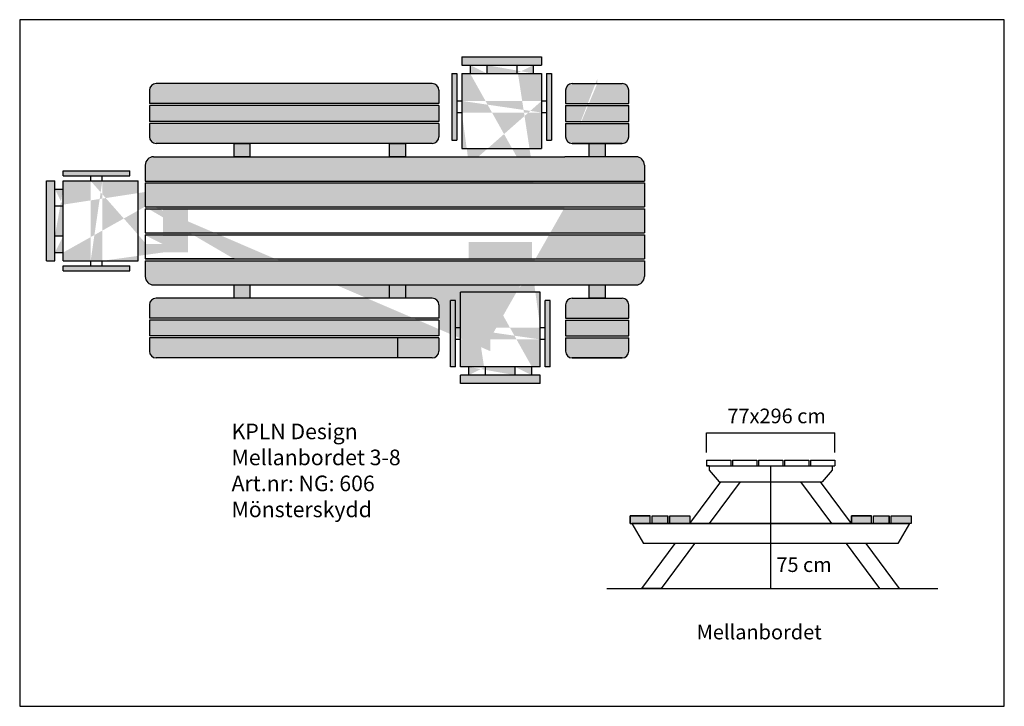
# Model space of a CAD drawing. Units: millimetres. Extents: x 2121.54 to 2127.46, y 1275.74 to 1279.86.
import ezdxf

# ---------------------------------------------------------------- set-up
doc = ezdxf.new("R2010")
doc.units = ezdxf.units.MM
doc.styles.get("Standard").update_dxf_attribs({"font": 'arial.ttf'})

msp = doc.modelspace()

# ---------------------------------------------------------------- hatches: boundary and pattern name
h = msp.add_hatch(color=253)
h.paths.add_polyline_path([(2124.6244, 1278.7884), (2124.2444, 1278.7884)], flags=0)
edge = h.paths.add_edge_path(flags=17)
edge.add_line((2124.6244, 1278.9384), (2124.6244, 1278.7884))
edge.add_line((2124.2444, 1278.9384), (2124.6244, 1278.9384))
edge.add_line((2124.2444, 1278.7884), (2124.2444, 1278.9384))
edge.add_line((2124.2444, 1278.7884), (2124.6244, 1278.7884))
h.paths.add_polyline_path([(2124.7044, 1279.1384), (2124.7344, 1279.1384), (2124.7344, 1279.5384), (2124.7044, 1279.5384)])
h.paths.add_polyline_path([(2124.1344, 1279.1384), (2124.1644, 1279.1384), (2124.1644, 1279.5384), (2124.1344, 1279.5384)])
h.paths.add_polyline_path([(2124.1944, 1279.5884), (2124.6744, 1279.5884), (2124.6744, 1279.6384), (2124.1944, 1279.6384)])
edge = h.paths.add_edge_path()
edge.add_line((2124.5244, 1279.0384), (2124.5244, 1278.9384))
edge.add_line((2124.5744, 1279.0384), (2124.5744, 1278.9384))
edge.add_line((2124.3444, 1278.9384), (2124.3444, 1279.0384))
edge.add_line((2124.2944, 1278.9384), (2124.2944, 1279.0384))
edge.add_line((2124.6744, 1279.3734), (2124.7044, 1279.3734))
edge.add_line((2124.1644, 1279.3734), (2124.1944, 1279.3734))
edge.add_line((2124.6744, 1279.3034), (2124.7044, 1279.3034))
edge.add_line((2124.1644, 1279.3034), (2124.1944, 1279.3034))
edge.add_line((2124.2444, 1278.9384), (2124.6244, 1278.9384))
edge.add_line((2124.5244, 1279.5884), (2124.5244, 1279.5384))
edge.add_line((2124.6244, 1279.5884), (2124.6244, 1279.5384))
edge.add_line((2124.3444, 1279.5884), (2124.3444, 1279.5384))
edge.add_line((2124.2444, 1279.5884), (2124.2444, 1279.5384))
h.paths.add_polyline_path([(2124.1944, 1279.0884), (2124.6744, 1279.0884), (2124.6744, 1279.5384), (2124.1944, 1279.5384)])
h = msp.add_hatch(color=53)
edge = h.paths.add_edge_path()
edge.add_arc((2124.0168, 1279.1581), 0.04, 270, 360)
edge.add_line((2124.0568, 1279.1581), (2124.0568, 1279.2381))
edge.add_line((2124.0568, 1279.2381), (2122.3168, 1279.2381))
edge.add_line((2122.3168, 1279.2381), (2122.3168, 1279.1581))
edge.add_arc((2122.3568, 1279.1581), 0.04, 180, 270)
edge.add_line((2122.3568, 1279.1181), (2124.0168, 1279.1181))
edge = h.paths.add_edge_path()
edge.add_arc((2124.0168, 1279.4371), 0.04, 0, 90)
edge.add_line((2124.0168, 1279.4771), (2122.3568, 1279.4771))
edge.add_arc((2122.3568, 1279.4371), 0.04, 90, 180)
edge.add_line((2122.3168, 1279.4371), (2122.3168, 1279.3571))
edge.add_line((2122.3168, 1279.3571), (2124.0568, 1279.3571))
edge.add_line((2124.0568, 1279.3571), (2124.0568, 1279.4371))
h.paths.add_polyline_path([(2124.0568, 1279.3451), (2124.0568, 1279.2501), (2122.3168, 1279.2501), (2122.3168, 1279.3451)])
h = msp.add_hatch(color=53)
edge = h.paths.add_edge_path(flags=17)
edge.add_arc((2125.1583, 1279.4371), 0.04, 0, 90)
edge.add_line((2125.1583, 1279.4771), (2124.8583, 1279.4771))
edge.add_arc((2124.8583, 1279.4371), 0.04, 90, 180)
edge.add_line((2124.8183, 1279.4371), (2124.8183, 1279.3571))
edge.add_line((2124.8183, 1279.3571), (2125.1983, 1279.3571))
edge.add_line((2125.1983, 1279.3571), (2125.1983, 1279.4371))
h.paths.add_polyline_path([(2124.8183, 1279.3451), (2124.8183, 1279.2501), (2125.1983, 1279.2501), (2125.1983, 1279.3451)], flags=17)
edge = h.paths.add_edge_path()
edge.add_line((2124.8183, 1279.2381), (2124.8183, 1279.1581))
edge.add_line((2125.1983, 1279.1581), (2125.1983, 1279.2381))
edge.add_line((2124.8183, 1279.2381), (2125.1983, 1279.2381))
edge.add_line((2125.0083, 1279.5041), (2125.0083, 1279.4771))
edge.add_line((2124.8583, 1279.1181), (2125.1583, 1279.1181))
edge.add_arc((2124.8583, 1279.1581), 0.04, 180, 270)
h = msp.add_hatch(color=53)
edge = h.paths.add_edge_path()
edge.add_line((2124.8183, 1279.2381), (2125.1983, 1279.2381))
edge.add_line((2125.1983, 1279.2381), (2125.1983, 1279.1581))
edge.add_arc((2125.1583, 1279.1581), 0.04, -90, 0, ccw=False)
edge.add_line((2125.1583, 1279.1181), (2124.8583, 1279.1181))
edge.add_arc((2124.8583, 1279.1581), 0.04, 180, 270, ccw=False)
edge.add_line((2124.8183, 1279.1581), (2124.8183, 1279.2381))
edge = h.paths.add_edge_path(flags=17)
edge.add_line((2124.8583, 1279.1181), (2125.1583, 1279.1181))
h = msp.add_hatch(color=256)
h.paths.add_polyline_path([(2122.8258, 1279.1181), (2122.9208, 1279.1181), (2122.9208, 1279.0381), (2122.8258, 1279.0381)])
h.paths.add_polyline_path([(2123.7608, 1279.1181), (2123.8558, 1279.1181), (2123.8558, 1279.0381), (2123.7608, 1279.0381)])
h.paths.add_polyline_path([(2124.9608, 1279.1181), (2125.0558, 1279.1181), (2125.0558, 1279.0381), (2124.9608, 1279.0381)])
h.paths.add_polyline_path([(2124.9608, 1278.2681), (2125.0558, 1278.2681), (2125.0558, 1278.1881), (2124.9608, 1278.1881)])
h.paths.add_polyline_path([(2123.7608, 1278.2681), (2123.8558, 1278.2681), (2123.8558, 1278.1881), (2123.7608, 1278.1881)])
h.paths.add_polyline_path([(2122.8258, 1278.2681), (2122.9208, 1278.2681), (2122.9208, 1278.1881), (2122.8258, 1278.1881)])
h = msp.add_hatch(color=53)
h.paths.add_polyline_path([(2122.3418, 1278.2681), (2124.5045, 1278.2681)], flags=17)
edge = h.paths.add_edge_path()
edge.add_line((2122.3418, 1278.2681), (2124.5045, 1278.2681))
edge.add_line((2124.5045, 1278.2681), (2124.8145, 1278.2681))
edge.add_line((2124.8145, 1278.2681), (2125.2418, 1278.2681))
edge.add_arc((2125.2418, 1278.3181), 0.05, 270, 360)
edge.add_line((2125.2918, 1278.3181), (2125.2918, 1278.4131))
edge.add_line((2125.2918, 1278.4131), (2124.8145, 1278.4131))
edge.add_line((2124.8145, 1278.4131), (2124.5045, 1278.4131))
edge.add_line((2124.5045, 1278.4131), (2122.2918, 1278.4131))
edge.add_line((2122.2918, 1278.4131), (2122.2918, 1278.3181))
edge.add_arc((2122.3418, 1278.3181), 0.05, 180, 270)
edge = h.paths.add_edge_path()
edge.add_arc((2122.3418, 1278.9881), 0.05, 90, 180)
edge.add_line((2122.2918, 1278.9881), (2122.2918, 1278.8921))
edge.add_line((2122.2918, 1278.8921), (2124.5045, 1278.8921))
edge.add_line((2124.5045, 1278.8921), (2124.8145, 1278.8921))
edge.add_line((2124.8145, 1278.8921), (2125.2918, 1278.8921))
edge.add_line((2125.2918, 1278.8921), (2125.2918, 1278.9881))
edge.add_arc((2125.2418, 1278.9881), 0.05, 0, 90)
edge.add_line((2125.2418, 1279.0381), (2124.8145, 1279.0381))
edge.add_line((2124.8145, 1279.0381), (2124.5045, 1279.0381))
edge.add_line((2124.5045, 1279.0381), (2122.3418, 1279.0381))
h.paths.add_polyline_path([(2122.2918, 1278.7361), (2125.2918, 1278.7361), (2125.2918, 1278.8811), (2124.8145, 1278.8811), (2124.5045, 1278.8811), (2122.2918, 1278.8811)])
h.paths.add_polyline_path([(2122.2918, 1278.5691), (2122.2918, 1278.4241), (2124.5045, 1278.4241), (2124.8145, 1278.4241), (2125.2918, 1278.4241), (2125.2918, 1278.5691), (2124.8145, 1278.5691), (2124.5045, 1278.5691)])
h.paths.add_polyline_path([(2122.2918, 1278.7251), (2122.2918, 1278.5801), (2124.5045, 1278.5801), (2124.8145, 1278.5801), (2125.2918, 1278.5801), (2125.2918, 1278.7251), (2124.8145, 1278.7251), (2124.5045, 1278.7251)])
edge = h.paths.add_edge_path()
edge.add_arc((2124.8583, 1277.8691), 0.04, 180, 270)
edge.add_line((2124.8583, 1277.8291), (2125.1583, 1277.8291))
edge.add_arc((2125.1583, 1277.8691), 0.04, 270, 360)
edge.add_line((2125.1983, 1277.8691), (2125.1983, 1277.9491))
edge.add_line((2125.1983, 1277.9491), (2124.8183, 1277.9491))
edge.add_line((2124.8183, 1277.9491), (2124.8183, 1277.8691))
edge = h.paths.add_edge_path(flags=17)
edge.add_arc((2124.8583, 1278.1481), 0.04, 90, 180)
edge.add_line((2124.8183, 1278.1481), (2124.8183, 1278.0681))
edge.add_line((2124.8183, 1278.0681), (2125.1983, 1278.0681))
edge.add_line((2125.1983, 1278.0681), (2125.1983, 1278.1481))
edge.add_arc((2125.1583, 1278.1481), 0.04, 0, 90)
edge.add_line((2125.1583, 1278.1881), (2124.8583, 1278.1881))
h.paths.add_polyline_path([(2124.8183, 1278.0561), (2124.8183, 1277.9611), (2125.1983, 1277.9611), (2125.1983, 1278.0561)], flags=17)
h.paths.add_polyline_path([(2124.8583, 1277.8291), (2125.1583, 1277.8291)], flags=17)
edge = h.paths.add_edge_path()
edge.add_line((2122.3468, 1278.7361), (2122.2918, 1278.7361))
edge.add_line((2122.8258, 1278.4241), (2122.2918, 1278.4241))
edge.add_line((2122.2918, 1278.7361), (2124.5045, 1278.7361))
edge.add_line((2124.8145, 1278.7361), (2125.2918, 1278.7361))
edge.add_line((2124.5045, 1278.7361), (2124.8145, 1278.7361))
edge.add_line((2124.3668, 1277.9491), (2124.3668, 1277.8691))
h.paths.add_polyline_path([(2124.0568, 1277.9611), (2124.0568, 1278.0561), (2122.3168, 1278.0561), (2122.3168, 1277.9611)])
edge = h.paths.add_edge_path()
edge.add_arc((2124.0168, 1278.1481), 0.04, 0, 90)
edge.add_line((2124.0168, 1278.1881), (2122.3568, 1278.1881))
edge.add_arc((2122.3568, 1278.1481), 0.04, 90, 180)
edge.add_line((2122.3168, 1278.1481), (2122.3168, 1278.0681))
edge.add_line((2122.3168, 1278.0681), (2124.0568, 1278.0681))
edge.add_line((2124.0568, 1278.0681), (2124.0568, 1278.1481))
edge = h.paths.add_edge_path()
edge.add_arc((2124.0168, 1277.8691), 0.04, 270, 360)
edge.add_line((2124.0568, 1277.8691), (2124.0568, 1277.9491))
edge.add_line((2124.0568, 1277.9491), (2122.3168, 1277.9491))
edge.add_line((2122.3168, 1277.9491), (2122.3168, 1277.8691))
edge.add_arc((2122.3568, 1277.8691), 0.04, 180, 270)
edge.add_line((2122.3568, 1277.8291), (2124.0168, 1277.8291))
h = msp.add_hatch(color=253)
h.paths.add_polyline_path([(2122.5487, 1278.8426), (2122.5487, 1278.4626)], flags=0)
edge = h.paths.add_edge_path(flags=17)
edge.add_line((2122.3987, 1278.8426), (2122.5487, 1278.8426))
edge.add_line((2122.3987, 1278.4626), (2122.3987, 1278.8426))
edge.add_line((2122.5487, 1278.4626), (2122.3987, 1278.4626))
edge.add_line((2122.5487, 1278.4626), (2122.5487, 1278.8426))
h.paths.add_polyline_path([(2122.1987, 1278.9226), (2122.1987, 1278.9526), (2121.7987, 1278.9526), (2121.7987, 1278.9226)])
h.paths.add_polyline_path([(2122.1987, 1278.3526), (2122.1987, 1278.3826), (2121.7987, 1278.3826), (2121.7987, 1278.3526)])
h.paths.add_polyline_path([(2121.7487, 1278.4126), (2121.7487, 1278.8926), (2121.6987, 1278.8926), (2121.6987, 1278.4126)])
edge = h.paths.add_edge_path()
edge.add_line((2122.2987, 1278.7426), (2122.3987, 1278.7426))
edge.add_line((2122.2987, 1278.7926), (2122.3987, 1278.7926))
edge.add_line((2122.3987, 1278.5626), (2122.2987, 1278.5626))
edge.add_line((2122.3987, 1278.5126), (2122.2987, 1278.5126))
edge.add_line((2121.9637, 1278.8926), (2121.9637, 1278.9226))
edge.add_line((2121.9637, 1278.3826), (2121.9637, 1278.4126))
edge.add_line((2122.0337, 1278.8926), (2122.0337, 1278.9226))
edge.add_line((2122.0337, 1278.3826), (2122.0337, 1278.4126))
edge.add_line((2122.3987, 1278.4626), (2122.3987, 1278.8426))
edge.add_line((2121.7487, 1278.7426), (2121.7987, 1278.7426))
edge.add_line((2121.7487, 1278.8426), (2121.7987, 1278.8426))
edge.add_line((2121.7487, 1278.5626), (2121.7987, 1278.5626))
edge.add_line((2121.7487, 1278.4626), (2121.7987, 1278.4626))
h.paths.add_polyline_path([(2122.2487, 1278.4126), (2122.2487, 1278.8926), (2121.7987, 1278.8926), (2121.7987, 1278.4126)])
h = msp.add_hatch(color=253)
h.paths.add_polyline_path([(2124.236, 1278.525), (2124.616, 1278.525)], flags=0)
edge = h.paths.add_edge_path(flags=17)
edge.add_line((2124.236, 1278.375), (2124.236, 1278.525))
edge.add_line((2124.616, 1278.375), (2124.236, 1278.375))
edge.add_line((2124.616, 1278.525), (2124.616, 1278.375))
edge.add_line((2124.616, 1278.525), (2124.236, 1278.525))
h.paths.add_polyline_path([(2124.156, 1278.175), (2124.126, 1278.175), (2124.126, 1277.775), (2124.156, 1277.775)])
h.paths.add_polyline_path([(2124.726, 1278.175), (2124.696, 1278.175), (2124.696, 1277.775), (2124.726, 1277.775)])
h.paths.add_polyline_path([(2124.666, 1277.725), (2124.186, 1277.725), (2124.186, 1277.675), (2124.666, 1277.675)])
edge = h.paths.add_edge_path()
edge.add_line((2124.336, 1278.275), (2124.336, 1278.375))
edge.add_line((2124.286, 1278.275), (2124.286, 1278.375))
edge.add_line((2124.516, 1278.375), (2124.516, 1278.275))
edge.add_line((2124.566, 1278.375), (2124.566, 1278.275))
edge.add_line((2124.186, 1277.94), (2124.156, 1277.94))
edge.add_line((2124.696, 1277.94), (2124.666, 1277.94))
edge.add_line((2124.186, 1278.01), (2124.156, 1278.01))
edge.add_line((2124.696, 1278.01), (2124.666, 1278.01))
edge.add_line((2124.616, 1278.375), (2124.236, 1278.375))
edge.add_line((2124.336, 1277.725), (2124.336, 1277.775))
edge.add_line((2124.236, 1277.725), (2124.236, 1277.775))
edge.add_line((2124.516, 1277.725), (2124.516, 1277.775))
edge.add_line((2124.616, 1277.725), (2124.616, 1277.775))
h.paths.add_polyline_path([(2124.666, 1278.225), (2124.186, 1278.225), (2124.186, 1277.775), (2124.666, 1277.775)])
h = msp.add_hatch(color=53)
edge = h.paths.add_edge_path()
edge.add_line((2122.2918, 1278.4131), (2124.5045, 1278.4131))
edge.add_line((2124.5045, 1278.4131), (2124.8145, 1278.4131))
edge.add_line((2124.8145, 1278.4131), (2125.2918, 1278.4131))
edge.add_line((2125.2918, 1278.4131), (2125.2918, 1278.3181))
edge.add_arc((2125.2418, 1278.3181), 0.05, -90, 0, ccw=False)
edge.add_line((2125.2418, 1278.2681), (2124.8145, 1278.2681))
edge.add_line((2124.8145, 1278.2681), (2124.5045, 1278.2681))
edge.add_line((2124.5045, 1278.2681), (2122.3418, 1278.2681))
edge.add_arc((2122.3418, 1278.3181), 0.05, 180, 270, ccw=False)
edge.add_line((2122.2918, 1278.3181), (2122.2918, 1278.4131))
h.paths.add_polyline_path([(2122.3418, 1278.2681), (2124.5045, 1278.2681)], flags=17)
h = msp.add_hatch(color=254)
h.paths.add_polyline_path([(2125.4454, 1276.8798), (2125.5654, 1276.8798), (2125.5654, 1276.8348), (2125.4454, 1276.8348)])
h.paths.add_polyline_path([(2125.3384, 1276.8798), (2125.4334, 1276.8798), (2125.4334, 1276.8348), (2125.3384, 1276.8348)])
h.paths.add_polyline_path([(2125.2064, 1276.8348), (2125.3264, 1276.8348), (2125.3264, 1276.8798), (2125.2064, 1276.8798)])
h = msp.add_hatch(color=254)
h.paths.add_polyline_path([(2126.7753, 1276.8798), (2126.8953, 1276.8798), (2126.8953, 1276.8348), (2126.7753, 1276.8348)])
h.paths.add_polyline_path([(2126.6683, 1276.8798), (2126.7633, 1276.8798), (2126.7633, 1276.8348), (2126.6683, 1276.8348)])
h.paths.add_polyline_path([(2126.5363, 1276.8348), (2126.6563, 1276.8348), (2126.6563, 1276.8798), (2126.5363, 1276.8798)])

# ---------------------------------------------------------------- linework, layer by layer
for p, q in [((2121.5371, 1279.8614), (2121.5371, 1275.7355)), ((2127.4553, 1279.8614), (2121.5371, 1279.8614)), ((2127.4553, 1275.7355), (2127.4553, 1279.8614)), ((2124.1944, 1279.6384), (2124.1944, 1279.5884)), ((2124.1944, 1279.6384), (2124.6744, 1279.6384)), ((2124.6744, 1279.6384), (2124.6744, 1279.5884)), ((2124.1944, 1279.5884), (2124.6744, 1279.5884)), ((2124.2444, 1279.5884), (2124.2444, 1279.5384)), ((2124.3444, 1279.5884), (2124.3444, 1279.5384)), ((2124.5244, 1279.5884), (2124.5244, 1279.5384)), ((2124.6244, 1279.5884), (2124.6244, 1279.5384)), ((2124.1344, 1279.5384), (2124.1344, 1279.1384)), ((2124.1344, 1279.5384), (2124.1644, 1279.5384)), ((2124.1644, 1279.5384), (2124.1644, 1279.1384)), ((2124.1944, 1279.5384), (2124.1944, 1279.0884)), ((2124.1944, 1279.5384), (2124.6744, 1279.5384)), ((2124.6744, 1279.5384), (2124.6744, 1279.0884)), ((2124.7044, 1279.5384), (2124.7044, 1279.1384)), ((2124.7044, 1279.5384), (2124.7344, 1279.5384)), ((2124.7344, 1279.5384), (2124.7344, 1279.1384)), ((2124.0168, 1279.4771), (2122.3568, 1279.4771)), ((2122.5368, 1279.4771), (2122.4968, 1279.4771)), ((2123.2368, 1279.4771), (2123.1968, 1279.4771)), ((2124.8583, 1279.4771), (2125.1583, 1279.4771)), ((2122.3168, 1279.4371), (2122.3168, 1279.3571)), ((2124.0568, 1279.4371), (2124.0568, 1279.3571)), ((2124.8183, 1279.4371), (2124.8183, 1279.3571)), ((2125.1983, 1279.3571), (2125.1983, 1279.4371)), ((2124.0568, 1279.3571), (2122.3168, 1279.3571)), ((2124.0568, 1279.3451), (2122.3168, 1279.3451)), ((2122.3168, 1279.3451), (2122.3168, 1279.2501)), ((2124.0568, 1279.3451), (2124.0568, 1279.2501)), ((2124.1644, 1279.3734), (2124.1944, 1279.3734)), ((2124.6744, 1279.3734), (2124.7044, 1279.3734)), ((2124.8183, 1279.3571), (2125.1983, 1279.3571)), ((2124.8183, 1279.3451), (2125.1983, 1279.3451)), ((2124.8183, 1279.3451), (2124.8183, 1279.2501)), ((2125.1983, 1279.2501), (2125.1983, 1279.3451)), ((2124.1644, 1279.3034), (2124.1944, 1279.3034)), ((2124.6744, 1279.3034), (2124.7044, 1279.3034)), ((2124.0568, 1279.2501), (2122.3168, 1279.2501)), ((2124.0568, 1279.2381), (2122.3168, 1279.2381)), ((2122.3168, 1279.2381), (2122.3168, 1279.1581)), ((2124.0568, 1279.2381), (2124.0568, 1279.1581)), ((2124.8183, 1279.2501), (2125.1983, 1279.2501)), ((2124.8183, 1279.2381), (2125.1983, 1279.2381)), ((2124.8183, 1279.2381), (2124.8183, 1279.1581)), ((2125.1983, 1279.1581), (2125.1983, 1279.2381)), ((2124.0168, 1279.1181), (2122.3568, 1279.1181)), ((2122.8258, 1279.1181), (2122.9208, 1279.1181)), ((2122.8258, 1279.0381), (2122.8258, 1279.1181)), ((2122.9208, 1279.1181), (2122.9208, 1279.0381)), ((2123.7608, 1279.1181), (2123.8558, 1279.1181)), ((2123.7608, 1279.0381), (2123.7608, 1279.1181)), ((2123.8558, 1279.1181), (2123.8558, 1279.0381)), ((2123.8558, 1279.1181), (2123.8558, 1279.0381)), ((2124.1344, 1279.1384), (2124.1644, 1279.1384)), ((2124.7044, 1279.1384), (2124.7344, 1279.1384)), ((2125.1583, 1279.1181), (2124.8583, 1279.1181)), ((2124.8583, 1279.1181), (2125.1583, 1279.1181)), ((2124.9608, 1279.0381), (2124.9608, 1279.1181)), ((2125.0558, 1279.1181), (2125.0558, 1279.0381)), ((2125.0558, 1279.1181), (2125.0558, 1279.0381)), ((2124.1944, 1279.0884), (2124.6744, 1279.0884)), ((2122.2918, 1278.9881), (2122.2918, 1278.8921)), ((2122.3418, 1279.0381), (2124.5045, 1279.0381)), ((2122.9208, 1279.0381), (2122.8258, 1279.0381)), ((2123.8558, 1279.0381), (2123.7608, 1279.0381)), ((2124.5045, 1279.0381), (2124.8145, 1279.0381)), ((2125.2418, 1279.0381), (2124.8145, 1279.0381)), ((2125.0558, 1279.0381), (2124.9608, 1279.0381)), ((2125.2918, 1278.9881), (2125.2918, 1278.8921)), ((2121.7987, 1278.9526), (2122.1987, 1278.9526)), ((2121.7987, 1278.9226), (2121.7987, 1278.9526)), ((2122.1987, 1278.9226), (2122.1987, 1278.9526)), ((2121.6987, 1278.8926), (2121.7487, 1278.8926)), ((2121.6987, 1278.4126), (2121.6987, 1278.8926)), ((2121.7487, 1278.4126), (2121.7487, 1278.8926)), ((2121.7987, 1278.9226), (2122.1987, 1278.9226)), ((2121.7987, 1278.8926), (2122.2487, 1278.8926)), ((2121.7987, 1278.4126), (2121.7987, 1278.8926)), ((2121.9637, 1278.8926), (2121.9637, 1278.9226)), ((2122.0337, 1278.8926), (2122.0337, 1278.9226)), ((2122.2487, 1278.4126), (2122.2487, 1278.8926)), ((2122.2918, 1278.8921), (2124.5045, 1278.8921)), ((2122.2918, 1278.8811), (2124.5045, 1278.8811)), ((2122.2918, 1278.8811), (2122.2918, 1278.7361)), ((2124.5045, 1278.8921), (2124.8145, 1278.8921)), ((2124.5045, 1278.8811), (2124.8145, 1278.8811)), ((2124.8145, 1278.8921), (2125.2918, 1278.8921)), ((2124.8145, 1278.8811), (2125.2918, 1278.8811)), ((2125.2918, 1278.8811), (2125.2918, 1278.7361)), ((2121.7487, 1278.8426), (2121.7987, 1278.8426)), ((2121.7487, 1278.7426), (2121.7987, 1278.7426)), ((2122.2918, 1278.7361), (2124.5045, 1278.7361)), ((2122.2918, 1278.7361), (2125.2918, 1278.7361)), ((2122.2918, 1278.7251), (2124.5045, 1278.7251)), ((2122.2918, 1278.7251), (2122.2918, 1278.5801)), ((2124.5045, 1278.7361), (2124.8145, 1278.7361)), ((2124.5045, 1278.7251), (2124.8145, 1278.7251)), ((2124.8145, 1278.7361), (2125.2918, 1278.7361)), ((2124.8145, 1278.7251), (2125.2918, 1278.7251)), ((2125.2918, 1278.7251), (2125.2918, 1278.5801)), ((2122.2918, 1278.5801), (2124.5045, 1278.5801)), ((2122.2918, 1278.5691), (2124.5045, 1278.5691)), ((2122.2918, 1278.5691), (2122.2918, 1278.4241)), ((2124.5045, 1278.5801), (2124.8145, 1278.5801)), ((2124.5045, 1278.5691), (2124.8145, 1278.5691)), ((2124.8145, 1278.5801), (2125.2918, 1278.5801)), ((2124.8145, 1278.5691), (2125.2918, 1278.5691)), ((2125.2918, 1278.5691), (2125.2918, 1278.4241)), ((2121.7487, 1278.5626), (2121.7987, 1278.5626)), ((2121.7487, 1278.4626), (2121.7987, 1278.4626)), ((2121.6987, 1278.4126), (2121.7487, 1278.4126)), ((2121.7987, 1278.4126), (2122.2487, 1278.4126)), ((2121.9637, 1278.3826), (2121.9637, 1278.4126)), ((2122.0337, 1278.3826), (2122.0337, 1278.4126)), ((2122.2918, 1278.4241), (2124.5045, 1278.4241)), ((2122.8258, 1278.4241), (2122.2918, 1278.4241)), ((2122.2918, 1278.4131), (2124.5045, 1278.4131)), ((2122.2918, 1278.4131), (2122.2918, 1278.3181)), ((2124.5045, 1278.4241), (2124.8145, 1278.4241)), ((2124.5045, 1278.4131), (2124.8145, 1278.4131)), ((2124.8145, 1278.4241), (2125.2918, 1278.4241)), ((2124.8145, 1278.4131), (2125.2918, 1278.4131)), ((2125.2918, 1278.4131), (2125.2918, 1278.3181)), ((2121.7987, 1278.3826), (2122.1987, 1278.3826)), ((2121.7987, 1278.3526), (2121.7987, 1278.3826)), ((2121.7987, 1278.3526), (2122.1987, 1278.3526)), ((2122.1987, 1278.3526), (2122.1987, 1278.3826)), ((2122.3418, 1278.2681), (2124.5045, 1278.2681)), ((2122.3418, 1278.2681), (2124.5045, 1278.2681)), ((2122.8258, 1278.2681), (2122.9208, 1278.2681)), ((2122.8258, 1278.2681), (2122.9208, 1278.2681)), ((2122.8258, 1278.1881), (2122.8258, 1278.2681)), ((2122.9208, 1278.2681), (2123.7608, 1278.2681)), ((2122.9208, 1278.2681), (2122.9208, 1278.1881)), ((2122.9208, 1278.2681), (2122.9208, 1278.1881)), ((2123.7608, 1278.2681), (2123.8558, 1278.2681)), ((2123.7608, 1278.1881), (2123.7608, 1278.2681)), ((2123.8558, 1278.2681), (2123.8558, 1278.1881)), ((2123.8558, 1278.2681), (2123.8558, 1278.1881)), ((2124.186, 1277.775), (2124.186, 1278.225)), ((2124.666, 1278.225), (2124.186, 1278.225)), ((2124.5045, 1278.2681), (2124.8145, 1278.2681)), ((2124.666, 1277.775), (2124.666, 1278.225)), ((2124.8145, 1278.2681), (2125.2418, 1278.2681)), ((2124.9608, 1278.2681), (2125.0558, 1278.2681)), ((2124.9608, 1278.1881), (2124.9608, 1278.2681)), ((2125.0558, 1278.2681), (2125.0558, 1278.1881)), ((2125.0558, 1278.2681), (2125.0558, 1278.1881)), ((2124.0168, 1278.1881), (2122.3568, 1278.1881)), ((2124.126, 1277.775), (2124.126, 1278.175)), ((2124.156, 1278.175), (2124.126, 1278.175)), ((2124.156, 1277.775), (2124.156, 1278.175)), ((2124.696, 1277.775), (2124.696, 1278.175)), ((2124.726, 1278.175), (2124.696, 1278.175)), ((2124.726, 1277.775), (2124.726, 1278.175)), ((2124.8583, 1278.1881), (2125.1583, 1278.1881)), ((2122.3168, 1278.1481), (2122.3168, 1278.0681)), ((2124.0568, 1278.1481), (2124.0568, 1278.0681)), ((2124.8183, 1278.1481), (2124.8183, 1278.0681)), ((2125.1983, 1278.0681), (2125.1983, 1278.1481)), ((2124.0568, 1278.0681), (2122.3168, 1278.0681)), ((2124.0568, 1278.0561), (2122.3168, 1278.0561)), ((2122.3168, 1278.0561), (2122.3168, 1277.9611)), ((2124.0568, 1278.0561), (2124.0568, 1277.9611)), ((2124.8183, 1278.0681), (2125.1983, 1278.0681)), ((2124.8183, 1278.0561), (2125.1983, 1278.0561)), ((2124.8183, 1278.0561), (2124.8183, 1277.9611)), ((2125.1983, 1277.9611), (2125.1983, 1278.0561)), ((2124.186, 1278.01), (2124.156, 1278.01)), ((2124.696, 1278.01), (2124.666, 1278.01)), ((2124.0568, 1277.9611), (2122.3168, 1277.9611)), ((2124.0568, 1277.9491), (2122.3168, 1277.9491)), ((2122.3168, 1277.9491), (2122.3168, 1277.8691)), ((2124.0568, 1277.9491), (2124.0568, 1277.8691)), ((2124.186, 1277.94), (2124.156, 1277.94)), ((2124.696, 1277.94), (2124.666, 1277.94)), ((2124.8183, 1277.9611), (2125.1983, 1277.9611)), ((2124.8183, 1277.9491), (2125.1983, 1277.9491)), ((2124.8183, 1277.9491), (2124.8183, 1277.8691)), ((2125.1983, 1277.8691), (2125.1983, 1277.9491)), ((2124.0168, 1277.8291), (2122.3568, 1277.8291)), ((2125.1583, 1277.8291), (2124.8583, 1277.8291)), ((2124.8583, 1277.8291), (2125.1583, 1277.8291)), ((2124.8583, 1277.8291), (2125.1583, 1277.8291)), ((2124.156, 1277.775), (2124.126, 1277.775)), ((2124.666, 1277.775), (2124.186, 1277.775)), ((2124.236, 1277.725), (2124.236, 1277.775)), ((2124.336, 1277.725), (2124.336, 1277.775)), ((2124.516, 1277.725), (2124.516, 1277.775)), ((2124.616, 1277.725), (2124.616, 1277.775)), ((2124.726, 1277.775), (2124.696, 1277.775)), ((2124.186, 1277.675), (2124.186, 1277.725)), ((2124.666, 1277.725), (2124.186, 1277.725)), ((2124.666, 1277.675), (2124.666, 1277.725)), ((2124.666, 1277.675), (2124.186, 1277.675)), ((2125.6658, 1277.2599), (2125.6658, 1277.3798)), ((2125.6658, 1277.3798), (2126.4358, 1277.3798)), ((2126.4358, 1277.2599), (2126.4358, 1277.3798)), ((2125.6658, 1277.2138), (2125.6658, 1277.1798)), ((2125.6658, 1277.2138), (2125.8108, 1277.2138)), ((2125.6658, 1277.2138), (2125.6658, 1277.1798)), ((2125.8108, 1277.2138), (2125.8108, 1277.1798)), ((2125.8221, 1277.2138), (2125.8221, 1277.1798)), ((2125.8221, 1277.2138), (2125.9671, 1277.2138)), ((2125.9671, 1277.2138), (2125.9671, 1277.1798)), ((2125.9783, 1277.2138), (2125.9783, 1277.1798)), ((2125.9783, 1277.2138), (2126.1233, 1277.2138)), ((2126.1233, 1277.2138), (2126.1233, 1277.1798)), ((2126.1346, 1277.2138), (2126.1346, 1277.1798)), ((2126.1346, 1277.2138), (2126.2796, 1277.2138)), ((2126.2796, 1277.2138), (2126.2796, 1277.1798)), ((2126.2908, 1277.2138), (2126.2908, 1277.1798)), ((2126.2908, 1277.2138), (2126.4358, 1277.2138)), ((2126.4358, 1277.2138), (2126.4358, 1277.1798)), ((2126.4358, 1277.2138), (2126.4358, 1277.1798)), ((2125.6658, 1277.1798), (2126.4358, 1277.1798)), ((2125.6808, 1277.1798), (2125.6658, 1277.1798)), ((2125.6808, 1277.1798), (2125.6808, 1277.1548)), ((2125.6808, 1277.1548), (2125.7408, 1277.0848)), ((2126.0508, 1277.1798), (2126.0508, 1276.4438)), ((2126.4208, 1277.1548), (2126.3608, 1277.0848)), ((2126.4208, 1277.1798), (2126.4208, 1277.1548)), ((2125.5654, 1276.8348), (2125.7505, 1277.0848)), ((2125.6836, 1276.8348), (2125.8687, 1277.0848)), ((2125.7408, 1277.0848), (2126.3608, 1277.0848)), ((2126.4181, 1276.8348), (2126.233, 1277.0848)), ((2126.5363, 1276.8348), (2126.3512, 1277.0848)), ((2125.2064, 1276.8798), (2125.3264, 1276.8798)), ((2125.2064, 1276.8348), (2125.2064, 1276.8798)), ((2125.2064, 1276.8348), (2125.2064, 1276.8798)), ((2125.2064, 1276.8798), (2125.3264, 1276.8798)), ((2125.3264, 1276.8348), (2125.3264, 1276.8798)), ((2125.3384, 1276.8798), (2125.4334, 1276.8798)), ((2125.3384, 1276.8348), (2125.3384, 1276.8798)), ((2125.4334, 1276.8348), (2125.4334, 1276.8798)), ((2125.4454, 1276.8798), (2125.5654, 1276.8798)), ((2125.4454, 1276.8348), (2125.4454, 1276.8798)), ((2126.5363, 1276.8798), (2126.6563, 1276.8798)), ((2126.5363, 1276.8348), (2126.5363, 1276.8798)), ((2126.5363, 1276.8348), (2126.5363, 1276.8798)), ((2126.5363, 1276.8798), (2126.6563, 1276.8798)), ((2126.6563, 1276.8348), (2126.6563, 1276.8798)), ((2126.6683, 1276.8798), (2126.7633, 1276.8798)), ((2126.6683, 1276.8348), (2126.6683, 1276.8798)), ((2126.7633, 1276.8348), (2126.7633, 1276.8798)), ((2126.7753, 1276.8798), (2126.8953, 1276.8798)), ((2126.7753, 1276.8348), (2126.7753, 1276.8798)), ((2125.2164, 1276.8348), (2125.2867, 1276.7148)), ((2126.8853, 1276.8348), (2125.2164, 1276.8348)), ((2125.2164, 1276.8348), (2126.0508, 1276.8348)), ((2125.2164, 1276.8348), (2126.8853, 1276.8348)), ((2126.0508, 1276.8348), (2126.8853, 1276.8348)), ((2126.5363, 1276.8348), (2126.8853, 1276.8348)), ((2126.8853, 1276.8348), (2126.8153, 1276.7148)), ((2125.2758, 1276.4438), (2125.4765, 1276.7148)), ((2126.8153, 1276.7148), (2125.2867, 1276.7148)), ((2125.394, 1276.4438), (2125.5947, 1276.7148)), ((2126.7076, 1276.4438), (2126.507, 1276.7148)), ((2126.8258, 1276.4438), (2126.6252, 1276.7148)), ((2125.0658, 1276.4438), (2127.0549, 1276.4438)), ((2125.2758, 1276.4438), (2125.394, 1276.4438)), ((2125.3965, 1276.4438), (2125.2758, 1276.4438)), ((2126.7076, 1276.4438), (2126.8258, 1276.4438)), ((2121.5371, 1275.7355), (2127.4553, 1275.7355))]:
    msp.add_line(p, q)
at = {"color": 1}
msp.add_line((2123.8083, 1277.9491), (2123.8083, 1277.8304), dxfattribs=at)
for points in [[(2122.5368, 1279.4771), (2122.4968, 1279.4771)], [(2123.2368, 1279.4771), (2123.1968, 1279.4771)], [(2123.2748, 1279.2381), (2123.2248, 1279.2381)], [(2123.2748, 1279.1181), (2123.2748, 1279.1181), (2123.2248, 1279.1181)]]:
    msp.add_lwpolyline(points)
for points in [[(2122.8258, 1279.1181), (2122.9208, 1279.1181), (2122.9208, 1279.0381), (2122.8258, 1279.0381)], [(2123.7608, 1279.1181), (2123.8558, 1279.1181), (2123.8558, 1279.0381), (2123.7608, 1279.0381)], [(2124.9608, 1279.1181), (2125.0558, 1279.1181), (2125.0558, 1279.0381), (2124.9608, 1279.0381)], [(2122.8258, 1278.2681), (2122.9208, 1278.2681), (2122.9208, 1278.1881), (2122.8258, 1278.1881)], [(2123.7608, 1278.2681), (2123.8558, 1278.2681), (2123.8558, 1278.1881), (2123.7608, 1278.1881)], [(2124.9608, 1278.2681), (2125.0558, 1278.2681), (2125.0558, 1278.1881), (2124.9608, 1278.1881)], [(2125.2064, 1276.8348), (2125.3264, 1276.8348), (2125.3264, 1276.8798), (2125.2064, 1276.8798)], [(2125.3384, 1276.8798), (2125.4334, 1276.8798), (2125.4334, 1276.8348), (2125.3384, 1276.8348)], [(2125.4454, 1276.8798), (2125.5654, 1276.8798), (2125.5654, 1276.8348), (2125.4454, 1276.8348)], [(2126.5363, 1276.8348), (2126.6563, 1276.8348), (2126.6563, 1276.8798), (2126.5363, 1276.8798)], [(2126.6683, 1276.8798), (2126.7633, 1276.8798), (2126.7633, 1276.8348), (2126.6683, 1276.8348)], [(2126.7753, 1276.8798), (2126.8953, 1276.8798), (2126.8953, 1276.8348), (2126.7753, 1276.8348)]]:
    msp.add_lwpolyline(points, close=True)
for centre, radius, start, end in [((2122.3568, 1279.4371), 0.04, 90, 180), ((2124.0168, 1279.4371), 0.04, 0, 90), ((2124.8583, 1279.4371), 0.04, 90, 180), ((2125.1583, 1279.4371), 0.04, 0, 90), ((2122.3568, 1279.1581), 0.04, 180, 270), ((2124.0168, 1279.1581), 0.04, 270, 0), ((2124.8583, 1279.1581), 0.04, 180, 270), ((2125.1583, 1279.1581), 0.04, 270, 0), ((2125.2418, 1278.9881), 0.05, 0, 90), ((2125.2418, 1278.3181), 0.05, 270, 0), ((2122.3568, 1278.1481), 0.04, 90, 180), ((2124.0168, 1278.1481), 0.04, 0, 90), ((2124.8583, 1278.1481), 0.04, 90, 180), ((2125.1583, 1278.1481), 0.04, 0, 90), ((2122.3568, 1277.8691), 0.04, 180, 270), ((2124.0168, 1277.8691), 0.04, 270, 0), ((2124.8583, 1277.8691), 0.04, 180, 270), ((2125.1583, 1277.8691), 0.04, 270, 0)]:
    msp.add_arc(centre, radius, start, end)
at = {"color": 8}
for centre, start, end in [((2122.3418, 1278.9881), 90, 180), ((2122.3418, 1278.3181), 180, 270)]:
    msp.add_arc(centre, 0.05, start, end, dxfattribs=at)

# ---------------------------------------------------------------- texts
at = {"attachment_point": 1}
for s, insert, char_height in [('{\\fTimes New Roman|b1|i0|c0|p18;77x296 cm}', (2125.791, 1277.5243), 0.087891), ('{\\fTimes New Roman|b1|i0|c0|p18;KPLN Design\\PMellanbordet 3-8\\PArt.nr: NG: 606\\PMönsterskydd\\P     }', (2122.8107, 1277.4342), 0.0937), ('{\\fTimes New Roman|b1|i0|c0|p18;75 cm}', (2126.0855, 1276.6306), 0.087891), ('{\\fTimes New Roman|b1|i0|c0|p18;Mellanbordet}', (2125.6061, 1276.2257), 0.087891)]:
    msp.add_mtext(s, dxfattribs=dict(at, insert=insert, char_height=char_height))

doc.saveas('drawing.dxf')
